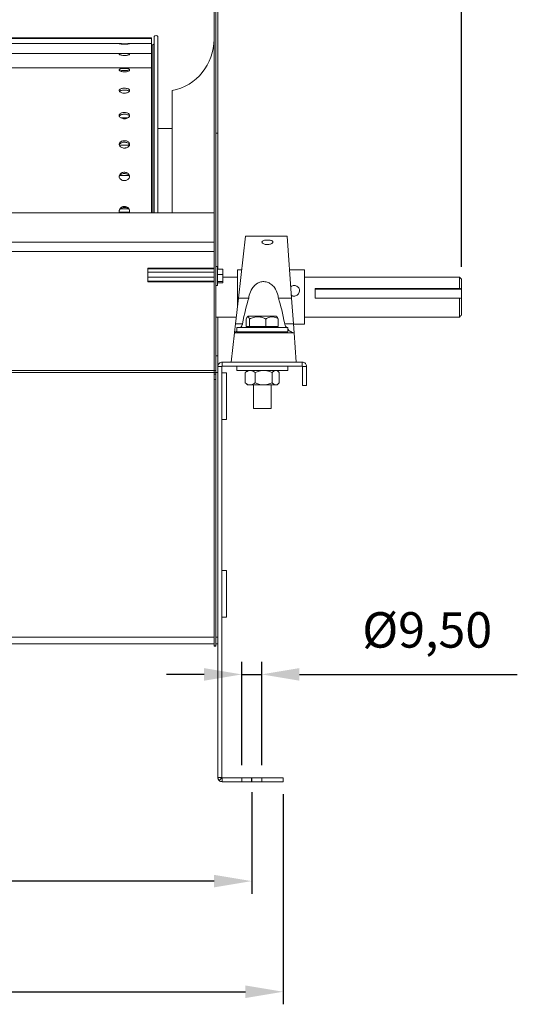
# Model space of a CAD drawing. Units: millimetres. Extents: x -791 to 630, y 190 to 939.
# Drawn here: x 392 to 630, y 190 to 660 of the extents above; entities that cross this region are included whole.
import ezdxf
from ezdxf.lldxf.tags import DXFTag

# ---------------------------------------------------------------- set-up
doc = ezdxf.new("R2010")
doc.units = ezdxf.units.MM
doc.header["$PDSIZE"] = -1
tags = doc.linetypes.add('HIDDEN', pattern=[1.905, 1.27, -0.635]).pattern_tags.tags
tags[6:7] = [DXFTag(74, 4), DXFTag(75, 0), DXFTag(340, '0'), DXFTag(46, 1.0), DXFTag(50, 0.0), DXFTag(44, 0.0), DXFTag(45, 0.0)]
tags[4:5] = [DXFTag(74, 4), DXFTag(75, 0), DXFTag(340, '0'), DXFTag(46, 1.0), DXFTag(50, 0.0), DXFTag(44, 0.0), DXFTag(45, 0.0)]
doc.dimstyles.new('ISO-25', dxfattribs={"dimtxt": 2.5, "dimasz": 2.5, "dimexe": 1.25, "dimexo": 0.625, "dimtad": 1, "dimtxsty": 'Standard', "dimcen": 2.5, "dimadec": 0, "dimazin": 0, "dimtfac": 1, "dimtmove": 0, "dimatfit": 3, "dimfxl": 1, "dimarcsym": 0})

# ---------------------------------------------------------------- blocks, each defined once
blk = doc.blocks.new('*D25')
at = {"color": 0, "linetype": 'ByBlock', "lineweight": -2}
for p, q in [((73.42, 542.18), (73.42, 916.01)), ((603.42, 542.18), (603.42, 916.01)), ((91.42, 910.01), (585.42, 910.01))]:
    blk.add_line(p, q, dxfattribs=at)
at = {"color": 0, "linetype": 'ByBlock'}
for points in [[(73.42, 910.01), (91.42, 907.01), (91.42, 913.01)], [(603.42, 910.01), (585.42, 907.01), (585.42, 913.01)]]:
    blk.add_solid(points, dxfattribs=at)
at = {"layer": 'DEFPOINTS', "color": 0, "linetype": 'ByBlock'}
for p in [(73.42, 536.18), (603.42, 536.18)]:
    blk.add_point(p, dxfattribs=at)
at = {"color": 0, "linetype": 'ByBlock', "insert": (338.42, 927.62), "char_height": 16.933, "attachment_point": 5}
blk.add_mtext('530', dxfattribs=at)
blk = doc.blocks.new('*D27')
at = {"color": 0, "linetype": 'ByBlock', "lineweight": -2}
for p, q in [((171.83, 291.12), (171.83, 242.71)), ((503.22, 291.12), (503.22, 242.71)), ((485.22, 248.71), (189.83, 248.71))]:
    blk.add_line(p, q, dxfattribs=at)
at = {"color": 0, "linetype": 'ByBlock'}
for points in [[(171.83, 248.71), (189.83, 251.71), (189.83, 245.71)], [(503.22, 248.71), (485.22, 251.71), (485.22, 245.71)]]:
    blk.add_solid(points, dxfattribs=at)
at = {"layer": 'DEFPOINTS', "color": 0, "linetype": 'ByBlock'}
for p in [(171.83, 297.12), (503.22, 297.12)]:
    blk.add_point(p, dxfattribs=at)
at = {"color": 0, "linetype": 'ByBlock', "insert": (337.52, 266.32), "char_height": 16.933, "attachment_point": 5}
blk.add_mtext('331', dxfattribs=at)
blk = doc.blocks.new('*D28')
at = {"color": 0, "linetype": 'ByBlock', "lineweight": -2}
for p, q in [((156.83, 290.17), (156.83, 189.87)), ((518.22, 290.17), (518.22, 189.87)), ((174.83, 195.87), (500.22, 195.87))]:
    blk.add_line(p, q, dxfattribs=at)
at = {"color": 0, "linetype": 'ByBlock'}
for points in [[(156.83, 195.87), (174.83, 192.87), (174.83, 198.87)], [(518.22, 195.87), (500.22, 192.87), (500.22, 198.87)]]:
    blk.add_solid(points, dxfattribs=at)
at = {"layer": 'DEFPOINTS', "color": 0, "linetype": 'ByBlock'}
for p in [(156.83, 296.17), (518.22, 296.17)]:
    blk.add_point(p, dxfattribs=at)
at = {"color": 0, "linetype": 'ByBlock', "insert": (337.52, 213.48), "char_height": 16.933, "attachment_point": 5}
blk.add_mtext('361', dxfattribs=at)
blk = doc.blocks.new('*D35')
at = {"color": 0, "linetype": 'ByBlock', "lineweight": -2}
for p, q in [((498.47, 304.07), (498.47, 353.44)), ((507.97, 304.07), (507.97, 353.44)), ((480.47, 347.44), (462.47, 347.44)), ((498.47, 347.44), (507.97, 347.44)), ((525.97, 347.44), (629.99, 347.44))]:
    blk.add_line(p, q, dxfattribs=at)
at = {"color": 0, "linetype": 'ByBlock'}
for points in [[(498.47, 347.44), (480.47, 344.44), (480.47, 350.44)], [(507.97, 347.44), (525.97, 344.44), (525.97, 350.44)]]:
    blk.add_solid(points, dxfattribs=at)
at = {"layer": 'DEFPOINTS', "color": 0, "linetype": 'ByBlock'}
for p in [(498.47, 298.07), (507.97, 298.07)]:
    blk.add_point(p, dxfattribs=at)
at = {"color": 0, "linetype": 'ByBlock', "insert": (586.98, 366.49), "char_height": 16.933, "attachment_point": 5}
blk.add_mtext('Ø9,50', dxfattribs=at)

msp = doc.modelspace()

# ---------------------------------------------------------------- linework, layer by layer
at = {"color": 7, "linetype": 'Continuous', "lineweight": 15}
for p, q in [((486.123, 490.76), (486.123, 748.26)), ((485.223, 490.76), (485.223, 747.56)), ((487.023, 695.425), (487.023, 605.986)), ((455.417, 651.232), (455.417, 651.445)), ((455.417, 648.738), (455.417, 651.232)), ((456.617, 643.185), (456.617, 652.04)), ((458.417, 643.185), (458.417, 652.04)), ((455.417, 644.016), (455.417, 648.738)), ((455.916, 639.55), (455.916, 648.126)), ((455.417, 637.168), (455.417, 644.016)), ((456.617, 567.938), (456.617, 643.185)), ((458.417, 567.938), (458.417, 643.185)), ((455.417, 628.194), (455.417, 637.168)), ((455.916, 567.938), (455.916, 639.55)), ((455.417, 617.024), (455.417, 628.152)), ((465.223, 567.938), (465.223, 626.26)), ((455.417, 603.946), (455.417, 616.994)), ((440.75, 613.299), (444.066, 613.299)), ((440.881, 613.207), (443.918, 613.207)), ((465.223, 608.239), (458.417, 608.239)), ((455.417, 589.239), (455.417, 603.931)), ((486.123, 605.986), (487.023, 605.986)), ((487.023, 605.986), (487.023, 541.023)), ((440.007, 600.258), (444.508, 600.258)), ((455.417, 573.218), (455.417, 589.243)), ((440.229, 585.67), (444.508, 585.67)), ((441.569, 583.406), (443.197, 583.406)), ((440.668, 569.845), (444.205, 569.845)), ((455.417, 567.938), (455.417, 573.243)), ((440.013, 568.266), (444.811, 568.266)), ((500.281, 556.807), (496.9, 527.13)), ((522.24, 527.13), (520.126, 556.807)), ((485.223, 553.806), (189.823, 553.806)), ((485.223, 549.37), (189.823, 549.37)), ((485.223, 541.465), (453.573, 541.465)), ((453.573, 541.465), (453.573, 541.163)), ((485.223, 541.163), (453.573, 541.163)), ((453.573, 541.163), (453.573, 539.604)), ((486.823, 533.224), (486.823, 542.224)), ((486.823, 541.023), (489.423, 541.023)), ((489.423, 538.458), (489.423, 541.023)), ((485.223, 539.604), (453.573, 539.604)), ((453.573, 539.604), (453.573, 537.217)), ((485.223, 537.217), (453.573, 537.217)), ((453.573, 537.217), (453.573, 535.302)), ((486.823, 538.458), (489.423, 538.458)), ((489.423, 535.159), (489.423, 538.458)), ((496.417, 540.651), (496.417, 530.27)), ((528.417, 540.651), (528.417, 530.27)), ((602.417, 531.776), (602.417, 537.176)), ((603.417, 536.176), (603.417, 531.572)), ((485.223, 535.302), (453.573, 535.302)), ((453.573, 535.302), (453.573, 534.951)), ((453.573, 534.951), (485.223, 534.951)), ((486.823, 535.159), (489.423, 535.159)), ((486.823, 534.425), (489.423, 534.425)), ((489.423, 534.425), (489.423, 535.159)), ((533.417, 531.776), (602.417, 531.776)), ((533.417, 527.169), (533.417, 531.776)), ((603.417, 531.371), (603.417, 531.572)), ((495.503, 514.873), (496.9, 527.13)), ((496.417, 530.27), (496.417, 522.891)), ((496.9, 527.13), (501.78, 527.13)), ((515.957, 527.13), (522.24, 527.13)), ((522.24, 527.13), (523.113, 514.873)), ((528.417, 530.27), (528.417, 514.651)), ((533.417, 531.371), (603.417, 531.371)), ((602.417, 527.169), (533.417, 527.169)), ((602.417, 518.126), (602.417, 527.169)), ((603.417, 526.964), (603.417, 531.371)), ((603.417, 526.964), (603.417, 519.126)), ((487.023, 518.126), (487.023, 499.66)), ((501.537, 518.563), (508.971, 518.563)), ((508.971, 518.563), (514.903, 518.563)), ((495.034, 510.756), (495.503, 514.873)), ((495.503, 514.873), (498.771, 514.873)), ((497.281, 513.063), (496.07, 513.063)), ((520.37, 513.063), (497.281, 513.063)), ((500.539, 513.563), (500.539, 517.163)), ((502.199, 513.563), (500.539, 513.563)), ((502.199, 513.563), (502.199, 517.163)), ((509.879, 513.563), (502.199, 513.563)), ((509.879, 513.563), (509.879, 517.163)), ((515.9, 513.563), (509.879, 513.563)), ((515.9, 513.563), (515.9, 517.163)), ((518.966, 514.873), (523.113, 514.873)), ((523.113, 514.873), (523.419, 510.578)), ((495.012, 510.563), (493.417, 496.563)), ((495.012, 510.563), (495.034, 510.756)), ((495.012, 510.563), (499.855, 510.563)), ((497.281, 511.063), (496.07, 511.063)), ((520.37, 511.063), (497.281, 511.063)), ((517.882, 510.563), (499.855, 510.563)), ((503.244, 510.563), (503.216, 510.563)), ((515.216, 510.563), (515.216, 510.563)), ((517.882, 510.563), (523.42, 510.563)), ((523.419, 510.578), (523.42, 510.563)), ((524.417, 496.563), (523.42, 510.563)), ((486.123, 499.66), (486.123, 492.56)), ((486.123, 499.66), (487.023, 499.66)), ((487.023, 499.66), (487.023, 491.66)), ((488.923, 494.463), (488.923, 298.269)), ((527.317, 496.563), (489.123, 496.563)), ((527.317, 494.663), (489.123, 494.663)), ((527.517, 485.366), (527.517, 494.463)), ((529.417, 485.366), (529.417, 494.463)), ((487.023, 491.66), (188.023, 491.66)), ((486.123, 492.56), (188.923, 492.56)), ((486.123, 490.76), (485.223, 490.76)), ((485.223, 490.76), (485.223, 488.223)), ((486.123, 490.76), (486.123, 488.223)), ((487.023, 491.66), (487.023, 298.269)), ((491.123, 480.366), (491.123, 491.516)), ((517.989, 492.663), (496.07, 492.663)), ((500.118, 486.763), (500.118, 491.563)), ((504.855, 486.763), (504.855, 491.563)), ((512.957, 486.763), (512.957, 491.563)), ((516.322, 486.763), (516.322, 491.563)), ((520.37, 492.663), (517.989, 492.663)), ((486.123, 488.223), (485.223, 488.223)), ((485.223, 361.148), (485.223, 488.223)), ((486.123, 361.148), (486.123, 488.223)), ((514.631, 485.663), (501.179, 485.663)), ((515.261, 485.663), (514.631, 485.663)), ((527.517, 485.366), (529.417, 485.366)), ((491.123, 469.216), (491.123, 480.366)), ((508.693, 474.423), (504.01, 474.423)), ((512.43, 474.423), (508.693, 474.423)), ((491.123, 385.866), (491.123, 397.016)), ((491.123, 374.716), (491.123, 385.866)), ((485.223, 365.296), (189.823, 365.296)), ((487.023, 365.296), (486.123, 365.296)), ((486.123, 361.148), (485.223, 361.148)), ((485.223, 360.998), (485.223, 361.148)), ((486.123, 360.998), (486.123, 361.148)), ((489.123, 296.169), (489.123, 298.069)), ((489.123, 298.069), (518.22, 298.069)), ((518.22, 298.069), (518.22, 296.169)), ((489.123, 296.169), (518.22, 296.169))]:
    msp.add_line(p, q, dxfattribs=at)
at = {"color": 1}
msp.add_line((503.22, 296.169), (503.22, 298.069), dxfattribs=at)
at = {"color": 7, "linetype": 'Continuous', "lineweight": 15, "flags": 128}
for points in [[(503.216, 510.563), (503.509, 510.563), (504.156, 510.563), (505.117, 510.563), (506.333, 510.563), (507.728, 510.563), (509.216, 510.563), (510.703, 510.563), (512.098, 510.563), (513.314, 510.563), (514.276, 510.563), (514.923, 510.563), (515.216, 510.563)], [(504.01, 510.563), (503.991, 510.563), (503.431, 510.563), (503.244, 510.563)], [(515.216, 510.563), (514.877, 510.563), (514.178, 510.563), (513.161, 510.563), (512.43, 510.563)]]:
    msp.add_lwpolyline(points, dxfattribs=at)
at = {"color": 7, "linetype": 'Continuous', "lineweight": 15}
for centre, radius, start, end in [((457.517, 651.683), 0.968, 21.63747, 158.36253), ((460.223, 650.754), 25, 281.53696, 0), ((455.916, 648.856), 0.729, 270, 343.72577), ((489.123, 298.269), 2.1, 225, 270), ((489.123, 298.269), 0.2, 225, 270)]:
    msp.add_arc(centre, radius, start, end, dxfattribs=at)
for centre, major_axis, ratio, start_param, end_param in [((445.986, 585.597), (1.51, 0), 0.2375311, 2.5887297, 2.936162), ((508.868, 412.256), (0, 125.643), 0.139283, 0.4170556, 0.6150666), ((508.868, 412.256), (0, 125.643), 0.139283, 5.6681187, 5.8661297)]:
    msp.add_ellipse(centre, major_axis=major_axis, ratio=ratio, start_param=start_param, end_param=end_param, dxfattribs=at)
for points, degree in [([(455.417, 651.445), (220.417, 651.445)], 1), ([(440.503, 651.232), (237.364, 651.232)], 1), ([(455.417, 651.232), (444.364, 651.232)], 1), ([(440.098, 648.738), (237.761, 648.738)], 1), ([(455.417, 648.738), (444.761, 648.738)], 1), ([(455.916, 648.126), (455.417, 648.126)], 1), ([(455.417, 644.016), (220.417, 644.016)], 1), ([(455.408, 637.168), (220.425, 637.168)], 1), ([(455.417, 628.152), (455.327, 628.189)], 1), ([(455.417, 616.994), (455.327, 617.137)], 1), ([(444.666, 613.836), (444.751, 614.125)], 1), ([(455.417, 603.931), (455.327, 604.179)], 1), ([(444.508, 600.258), (444.652, 600.749)], 1), ([(455.417, 589.243), (455.327, 589.589)], 1), ([(455.417, 573.243), (455.327, 573.679)], 1), ([(485.223, 567.938), (189.823, 567.938)], 1), ([(520.126, 556.807), (500.281, 556.807)], 1), ([(486.823, 542.224), (486.123, 542.224)], 1), ([(496.417, 537.176), (489.423, 537.176)], 1), ([(498.44, 540.651), (496.417, 540.651)], 1), ([(528.417, 540.651), (521.277, 540.651)], 1), ([(602.417, 537.176), (528.417, 537.176)], 1), ([(603.417, 536.176), (602.417, 537.176)], 1), ([(486.123, 533.224), (486.823, 533.224)], 1), ([(486.123, 518.126), (495.874, 518.126)], 1), ([(501.537, 518.563), (501.024, 518.05)], 1), ([(515.416, 518.05), (514.903, 518.563)], 1), ([(528.417, 518.126), (602.417, 518.126)], 1), ([(602.417, 518.126), (603.417, 519.126)], 1), ([(496.07, 513.063), (496.07, 511.063)], 1), ([(501.224, 513.563), (501.224, 513.063)], 1), ([(515.216, 513.063), (515.216, 513.563)], 1), ([(520.37, 511.063), (520.37, 513.063)], 1), ([(523.129, 514.651), (528.417, 514.651)], 1), ([(504.01, 511.063), (504.01, 510.563)], 1), ([(512.43, 510.563), (512.43, 511.063)], 1), ([(489.123, 496.563), (488.848, 496.531), (488.298, 496.468), (487.603, 495.983), (487.118, 495.289), (487.055, 494.738), (487.023, 494.463)], 3), ([(488.923, 494.463), (487.023, 494.463)], 1), ([(489.123, 494.663), (489.097, 494.66), (489.044, 494.654), (488.978, 494.608), (488.932, 494.542), (488.926, 494.489), (488.923, 494.463)], 3), ([(489.123, 494.663), (489.123, 496.563)], 1), ([(496.07, 494.663), (496.07, 492.663)], 1), ([(520.37, 492.663), (520.37, 494.663)], 1), ([(527.317, 494.663), (527.317, 496.563)], 1), ([(529.417, 494.463), (529.385, 494.738), (529.322, 495.289), (528.836, 495.983), (528.142, 496.468), (527.592, 496.531), (527.317, 496.563)], 3), ([(527.517, 494.463), (527.514, 494.489), (527.508, 494.542), (527.461, 494.608), (527.395, 494.654), (527.343, 494.66), (527.317, 494.663)], 3), ([(527.517, 494.463), (529.417, 494.463)], 1), ([(491.123, 491.516), (488.923, 491.516)], 1), ([(500.118, 491.563), (500.501, 491.96)], 1), ([(501.179, 492.663), (500.477, 491.961)], 1), ([(515.962, 491.961), (515.261, 492.663)], 1), ([(500.501, 486.366), (500.118, 486.763)], 1), ([(500.477, 486.365), (501.179, 485.663)], 1), ([(504.01, 485.663), (504.01, 474.423)], 1), ([(512.43, 474.423), (512.43, 485.663)], 1), ([(515.261, 485.663), (515.962, 486.365)], 1), ([(488.923, 469.216), (491.123, 469.216)], 1), ([(491.123, 397.016), (488.923, 397.016)], 1), ([(488.923, 374.716), (491.123, 374.716)], 1), ([(189.823, 362.044), (485.223, 362.044)], 1), ([(485.223, 360.998), (486.123, 360.998)], 1), ([(486.123, 362.044), (487.023, 362.044)], 1), ([(487.023, 298.269), (488.923, 298.269)], 1), ([(487.023, 298.269), (487.031, 298.132), (487.046, 297.857), (487.172, 297.461), (487.363, 297.093), (487.546, 296.887), (487.638, 296.785)], 3), ([(488.982, 298.128), (487.638, 296.785)], 1), ([(488.923, 298.269), (488.926, 298.243), (488.931, 298.19), (488.965, 298.149), (488.982, 298.128)], 3)]:
    msp.add_open_spline(points, degree=degree, dxfattribs=at)
for points, knots in [([(442.417, 651.205), (442.139, 651.206), (441.584, 651.209), (440.905, 651.229), (440.617, 651.229), (440.503, 651.229)], [0, 0, 0, 0, 0.377326, 0.7545475, 1, 1, 1, 1]), ([(444.364, 651.232), (444.179, 651.229), (443.798, 651.225), (443.088, 651.207), (442.612, 651.206), (442.417, 651.205)], [0, 0, 0, 0, 0.3598829, 0.7377006, 1, 1, 1, 1]), ([(442.417, 648.396), (442.137, 648.402), (441.579, 648.413), (440.834, 648.495), (440.264, 648.594), (439.934, 648.683), (439.885, 648.735), (440.118, 648.742), (440.605, 648.715), (441.297, 648.677), (442.118, 648.653), (442.969, 648.658), (443.755, 648.688), (444.394, 648.725), (444.814, 648.745), (444.964, 648.724), (444.828, 648.659), (444.426, 648.565), (443.798, 648.468), (443.09, 648.406), (442.612, 648.399), (442.417, 648.396)], [0, 0, 0, 0, 0.0532714, 0.1065281, 0.1601672, 0.2140622, 0.2675451, 0.3205976, 0.3738575, 0.4276455, 0.4814703, 0.5347667, 0.5877983, 0.6412367, 0.6951217, 0.7488003, 0.8019481, 0.855061, 0.9086817, 0.9625807, 1, 1, 1, 1]), ([(442.417, 643.014), (442.137, 643.024), (441.579, 643.043), (440.834, 643.185), (440.264, 643.374), (439.934, 643.577), (439.885, 643.752), (440.118, 643.878), (440.605, 643.953), (441.297, 643.988), (442.118, 644), (442.969, 643.998), (443.755, 643.981), (444.394, 643.936), (444.814, 643.847), (444.964, 643.704), (444.828, 643.518), (444.426, 643.316), (443.798, 643.138), (443.09, 643.031), (442.612, 643.019), (442.417, 643.014)], [0, 0, 0, 0, 0.0532714, 0.1065281, 0.1601672, 0.2140622, 0.2675451, 0.3205976, 0.3738575, 0.4276455, 0.4814703, 0.5347667, 0.5877983, 0.6412367, 0.6951217, 0.7488003, 0.8019481, 0.855061, 0.9086817, 0.9625807, 1, 1, 1, 1]), ([(442.417, 635.174), (442.137, 635.187), (441.579, 635.214), (440.834, 635.413), (440.264, 635.688), (439.934, 636), (439.885, 636.295), (440.118, 636.537), (440.605, 636.712), (441.297, 636.82), (442.118, 636.867), (442.969, 636.859), (443.755, 636.795), (444.394, 636.669), (444.814, 636.472), (444.964, 636.21), (444.828, 635.907), (444.426, 635.602), (443.798, 635.346), (443.09, 635.196), (442.612, 635.18), (442.417, 635.174)], [0, 0, 0, 0, 0.0532714, 0.1065281, 0.1601672, 0.2140622, 0.2675451, 0.3205976, 0.3738575, 0.4276455, 0.4814703, 0.5347667, 0.5877983, 0.6412367, 0.6951217, 0.7488003, 0.8019481, 0.855061, 0.9086817, 0.9625807, 1, 1, 1, 1]), ([(444.456, 635.66), (444.376, 635.693), (444.147, 635.787), (443.532, 635.867), (442.722, 635.914), (441.865, 635.907), (441.095, 635.842), (440.571, 635.763), (440.406, 635.679), (440.372, 635.662)], [0, 0, 0, 0, 0.0924317, 0.2658617, 0.4394403, 0.611091, 0.7817625, 0.9539106, 1, 1, 1, 1]), ([(442.417, 625.041), (442.137, 625.058), (441.579, 625.091), (440.834, 625.344), (440.264, 625.699), (439.934, 626.114), (439.885, 626.522), (440.118, 626.875), (440.605, 627.147), (441.297, 627.325), (442.118, 627.406), (442.969, 627.392), (443.755, 627.283), (444.394, 627.078), (444.814, 626.778), (444.964, 626.402), (444.828, 625.988), (444.426, 625.587), (443.798, 625.259), (443.09, 625.07), (442.612, 625.05), (442.417, 625.041)], [0, 0, 0, 0, 0.0532714, 0.1065281, 0.1601672, 0.2140622, 0.2675451, 0.3205976, 0.3738575, 0.4276455, 0.4814703, 0.5347667, 0.5877983, 0.6412367, 0.6951217, 0.7488003, 0.8019481, 0.855061, 0.9086817, 0.9625807, 1, 1, 1, 1]), ([(444.712, 625.919), (444.701, 625.939), (444.619, 626.075), (444.216, 626.254), (443.544, 626.434), (442.719, 626.512), (441.868, 626.499), (441.087, 626.392), (440.461, 626.208), (440.234, 626.017), (440.129, 625.928)], [0, 0, 0, 0, 0.0230634, 0.1649925, 0.308515, 0.4521605, 0.5942104, 0.7354502, 0.8779118, 1, 1, 1, 1]), ([(442.417, 612.833), (442.137, 612.853), (441.579, 612.892), (440.834, 613.193), (440.264, 613.62), (439.934, 614.129), (439.885, 614.641), (440.118, 615.099), (440.605, 615.461), (441.297, 615.706), (442.118, 615.819), (442.969, 615.799), (443.755, 615.647), (444.394, 615.367), (444.814, 614.972), (444.964, 614.49), (444.828, 613.974), (444.426, 613.485), (443.798, 613.091), (443.09, 612.867), (442.612, 612.843), (442.417, 612.833)], [0, 0, 0, 0, 0.0532714, 0.1065281, 0.1601672, 0.2140622, 0.2675451, 0.3205976, 0.3738575, 0.4276455, 0.4814703, 0.5347667, 0.5877983, 0.6412367, 0.6951217, 0.7488003, 0.8019481, 0.855061, 0.9086817, 0.9625807, 1, 1, 1, 1]), ([(444.798, 614.032), (444.764, 614.116), (444.668, 614.352), (444.223, 614.648), (443.542, 614.893), (442.718, 615.005), (441.87, 614.985), (441.079, 614.838), (440.458, 614.558), (440.094, 614.281), (440.042, 614.085), (440.033, 614.05)], [0, 0, 0, 0, 0.06929666, 0.19751602, 0.32717486, 0.45694481, 0.58527333, 0.71286989, 0.84157034, 0.97149667, 1, 1, 1, 1]), ([(442.417, 598.81), (442.137, 598.832), (441.579, 598.877), (440.834, 599.219), (440.264, 599.71), (439.934, 600.301), (439.885, 600.907), (440.118, 601.458), (440.605, 601.903), (441.297, 602.209), (442.118, 602.353), (442.969, 602.327), (443.755, 602.136), (444.394, 601.788), (444.814, 601.304), (444.964, 600.727), (444.828, 600.12), (444.426, 599.553), (443.798, 599.103), (443.09, 598.848), (442.612, 598.821), (442.417, 598.81)], [0, 0, 0, 0, 0.0532714, 0.1065281, 0.1601672, 0.2140622, 0.2675451, 0.3205976, 0.3738575, 0.4276455, 0.4814703, 0.5347667, 0.5877983, 0.6412367, 0.6951217, 0.7488003, 0.8019481, 0.855061, 0.9086817, 0.9625807, 1, 1, 1, 1]), ([(444.834, 600.35), (444.792, 600.48), (444.689, 600.795), (444.225, 601.187), (443.541, 601.492), (442.719, 601.635), (441.869, 601.61), (441.081, 601.422), (440.452, 601.076), (440.063, 600.682), (440.008, 600.389), (439.989, 600.29)], [0, 0, 0, 0, 0.084571, 0.2057264, 0.3282419, 0.4508624, 0.572121, 0.6926878, 0.8142978, 0.9370661, 1, 1, 1, 1]), ([(444.861, 585.117), (444.812, 585.29), (444.705, 585.678), (444.226, 586.158), (443.541, 586.518), (442.719, 586.688), (441.868, 586.659), (441.085, 586.434), (440.438, 586.03), (440.042, 585.471), (439.873, 585.025), (439.919, 584.793), (439.92, 584.787)], [0, 0, 0, 0, 0.09168689, 0.20419356, 0.31796331, 0.43183055, 0.54443301, 0.65639321, 0.76932202, 0.88332648, 0.99684679, 1, 1, 1, 1]), ([(442.417, 583.27), (442.137, 583.294), (441.579, 583.343), (440.834, 583.719), (440.264, 584.263), (439.934, 584.925), (439.885, 585.612), (440.118, 586.245), (440.605, 586.763), (441.297, 587.124), (442.118, 587.295), (442.969, 587.264), (443.755, 587.037), (444.394, 586.628), (444.814, 586.067), (444.964, 585.406), (444.828, 584.722), (444.426, 584.089), (443.798, 583.592), (443.09, 583.312), (442.612, 583.282), (442.417, 583.27)], [0, 0, 0, 0, 0.0532714, 0.1065281, 0.1601672, 0.2140622, 0.2675451, 0.3205976, 0.3738575, 0.4276455, 0.4814703, 0.5347667, 0.5877983, 0.6412367, 0.6951217, 0.7488003, 0.8019481, 0.855061, 0.9086817, 0.9625807, 1, 1, 1, 1]), ([(444.882, 568.657), (444.829, 568.872), (444.718, 569.323), (444.227, 569.882), (443.541, 570.289), (442.719, 570.484), (441.868, 570.45), (441.085, 570.194), (440.438, 569.737), (440.042, 569.113), (439.873, 568.618), (439.919, 568.364), (439.92, 568.357)], [0, 0, 0, 0, 0.10116239, 0.2124954, 0.32507831, 0.43775769, 0.54918548, 0.65997771, 0.77172844, 0.88454362, 0.99687968, 1, 1, 1, 1]), ([(440.163, 567.938), (440.094, 568.069), (439.904, 568.43), (439.892, 569.083), (440.115, 569.782), (440.605, 570.364), (441.297, 570.771), (442.118, 570.966), (442.969, 570.931), (443.755, 570.672), (444.393, 570.211), (444.818, 569.583), (444.952, 568.86), (444.892, 568.276), (444.716, 567.997), (444.678, 567.938)], [0, 0, 0, 0, 0.048087, 0.1326362, 0.2165051, 0.3007019, 0.3857336, 0.4708234, 0.5550778, 0.6389136, 0.7233926, 0.8085775, 0.8934362, 0.9774558, 1, 1, 1, 1]), ([(510.681, 554.908), (510.973, 554.899), (511.556, 554.879), (512.333, 554.723), (512.925, 554.482), (513.265, 554.163), (513.313, 553.796), (513.066, 553.421), (512.551, 553.086), (511.824, 552.839), (510.969, 552.719), (510.082, 552.745), (509.263, 552.913), (508.603, 553.196), (508.176, 553.551), (508.031, 553.929), (508.185, 554.283), (508.618, 554.577), (509.283, 554.787), (510.012, 554.894), (510.492, 554.904), (510.681, 554.908)], [0, 0, 0, 0, 0.0535645, 0.1071245, 0.160799, 0.2145486, 0.2681741, 0.3216707, 0.3752332, 0.4289544, 0.4826802, 0.536248, 0.5897422, 0.6433615, 0.6971097, 0.7507898, 0.8043116, 0.8578312, 0.9115076, 0.9652568, 1, 1, 1, 1]), ([(515.957, 527.13), (515.825, 527.851), (515.498, 529.639), (514.337, 532.041), (512.544, 533.908), (510.57, 534.906), (508.556, 535.144), (506.649, 534.698), (504.818, 533.603), (503.083, 531.567), (502.126, 529.207), (501.857, 527.595), (501.78, 527.13)], [0, 0, 0, 0, 0.09439303, 0.23397857, 0.34040252, 0.42789001, 0.51575612, 0.59502786, 0.67574611, 0.78940206, 0.93923342, 1, 1, 1, 1]), ([(522.142, 528.507), (522.241, 528.438), (522.582, 528.202), (523.301, 528.079), (524.169, 528.171), (524.961, 528.56), (525.587, 529.183), (525.977, 529.977), (526.08, 530.839), (525.889, 531.664), (525.43, 532.371), (524.747, 532.894), (523.909, 533.178), (523.031, 533.179), (522.305, 532.988), (521.968, 532.721), (521.848, 532.626)], [0, 0, 0, 0, 0.0322043, 0.1101622, 0.1867058, 0.2629103, 0.3403511, 0.4186989, 0.4962238, 0.5725095, 0.6490176, 0.7268595, 0.8051427, 0.8822168, 0.9583232, 1, 1, 1, 1]), ([(603.417, 531.572), (603.4, 531.575), (603.067, 531.644), (602.733, 531.712), (602.417, 531.776)], [0, 0, 0, 0, 0.0508796, 1, 1, 1, 1]), ([(602.417, 527.169), (602.733, 527.104), (603.067, 527.036), (603.4, 526.968), (603.417, 526.964)], [0, 0, 0, 0, 0.9491204, 1, 1, 1, 1]), ([(502.199, 517.163), (502.085, 517.417), (501.854, 517.932), (501.425, 518.362), (500.964, 518.103), (500.67, 517.452), (500.539, 517.163)], [0, 0, 0, 0, 0.2164588, 0.4403185, 0.7519063, 1, 1, 1, 1]), ([(509.879, 517.163), (509.353, 517.417), (508.283, 517.932), (506.297, 518.362), (504.166, 518.103), (502.803, 517.452), (502.199, 517.163)], [0, 0, 0, 0, 0.2164586, 0.4403181, 0.751906, 1, 1, 1, 1]), ([(515.9, 517.163), (515.488, 517.417), (514.649, 517.932), (513.092, 518.362), (511.422, 518.103), (510.353, 517.452), (509.879, 517.163)], [0, 0, 0, 0, 0.2164583, 0.4403175, 0.7519055, 1, 1, 1, 1]), ([(515.373, 518.007), (515.416, 517.991), (515.603, 517.918), (515.771, 517.491), (515.9, 517.163)], [0, 0, 0, 0, 0.2322986, 1, 1, 1, 1]), ([(497.894, 513.063), (497.982, 513.162), (498.323, 513.546), (498.615, 514.208), (498.742, 514.75), (498.771, 514.873)], [0, 0, 0, 0, 0.2121806, 0.8210997, 1, 1, 1, 1]), ([(518.966, 514.873), (519.109, 514.394), (519.34, 513.62), (519.815, 513.094), (519.996, 512.893)], [0, 0, 0, 0, 0.6187906, 1, 1, 1, 1]), ([(495.034, 510.756), (495.207, 510.821), (495.546, 510.948), (495.898, 511.222), (496.07, 511.357)], [0, 0, 0, 0, 0.5096547, 1, 1, 1, 1]), ([(520.37, 512.424), (520.44, 512.333), (521.003, 511.607), (522.148, 510.915), (523.042, 510.678), (523.419, 510.578)], [0, 0, 0, 0, 0.076331, 0.6103549, 1, 1, 1, 1]), ([(504.855, 491.563), (504.53, 491.818), (503.87, 492.338), (502.645, 492.771), (501.331, 492.51), (500.491, 491.854), (500.118, 491.563)], [0, 0, 0, 0, 0.2164585, 0.4403179, 0.7519058, 1, 1, 1, 1]), ([(512.957, 491.563), (512.402, 491.818), (511.273, 492.338), (509.178, 492.771), (506.93, 492.51), (505.492, 491.854), (504.855, 491.563)], [0, 0, 0, 0, 0.2164585, 0.4403179, 0.7519058, 1, 1, 1, 1]), ([(516.322, 491.563), (516.179, 491.727), (515.669, 492.31), (514.717, 492.855), (513.699, 492.397), (513.152, 491.782), (512.957, 491.563)], [0, 0, 0, 0, 0.135702, 0.4835182, 0.8158836, 1, 1, 1, 1]), ([(500.118, 486.763), (500.442, 486.508), (501.102, 485.988), (502.327, 485.555), (503.641, 485.816), (504.482, 486.472), (504.855, 486.763)], [0, 0, 0, 0, 0.2164585, 0.4403179, 0.7519058, 1, 1, 1, 1]), ([(504.855, 486.763), (505.41, 486.508), (506.539, 485.988), (508.634, 485.555), (510.881, 485.816), (512.319, 486.472), (512.957, 486.763)], [0, 0, 0, 0, 0.2164585, 0.4403179, 0.7519058, 1, 1, 1, 1]), ([(512.957, 486.763), (513.152, 486.544), (513.699, 485.93), (514.717, 485.471), (515.669, 486.016), (516.179, 486.599), (516.322, 486.763)], [0, 0, 0, 0, 0.1841164, 0.5164818, 0.864298, 1, 1, 1, 1])]:
    msp.add_open_spline(points, degree=3, knots=knots, dxfattribs=at)
at = {"color": 7, "linetype": 'HIDDEN', "lineweight": 0}
for points in [[(498.47, 298.069), (498.47, 296.169)], [(507.97, 296.169), (507.97, 298.069)]]:
    msp.add_open_spline(points, degree=1, dxfattribs=at)

# ---------------------------------------------------------------- dimensions: what is measured, and where the dimension line sits
for base, p1, p2, picture, middle in [((603.417, 910.009), (73.417, 536.176), (603.417, 536.176), '*D25', (338.417, 927.62)), ((171.826, 248.711), (503.22, 297.119), (171.826, 297.119), '*D27', (337.523, 266.321)), ((518.22, 195.871), (156.826, 296.169), (518.22, 296.169), '*D28', (337.523, 213.482))]:
    dim = msp.add_linear_dim(base=base, p1=p1, p2=p2, dimstyle='ISO-25', override={"dimscale": 6, "dimtxt": 2.822222, "dimasz": 3, "dimexe": 1, "dimexo": 1, "dimgap": 1.524, "dimtih": 1, "dimtoh": 1, "dimdec": 0, "dimzin": 1, "dimtzin": 1})
    dim.commit()
    dim.dimension.update_dxf_attribs({"geometry": picture, "text_midpoint": middle})
dim = msp.add_linear_dim(base=(507.97, 347.441), p1=(498.47, 298.069), p2=(507.97, 298.069), text='Ø<>', dimstyle='ISO-25', override={"dimscale": 6, "dimtxt": 2.822222, "dimasz": 3, "dimexe": 1, "dimexo": 1, "dimgap": 1.524, "dimtih": 1, "dimtoh": 1, "dimzin": 1, "dimtzin": 1})
dim.commit()
dim.dimension.update_dxf_attribs({"geometry": '*D35', "text_midpoint": (586.981, 366.491)})

doc.saveas('drawing.dxf')
